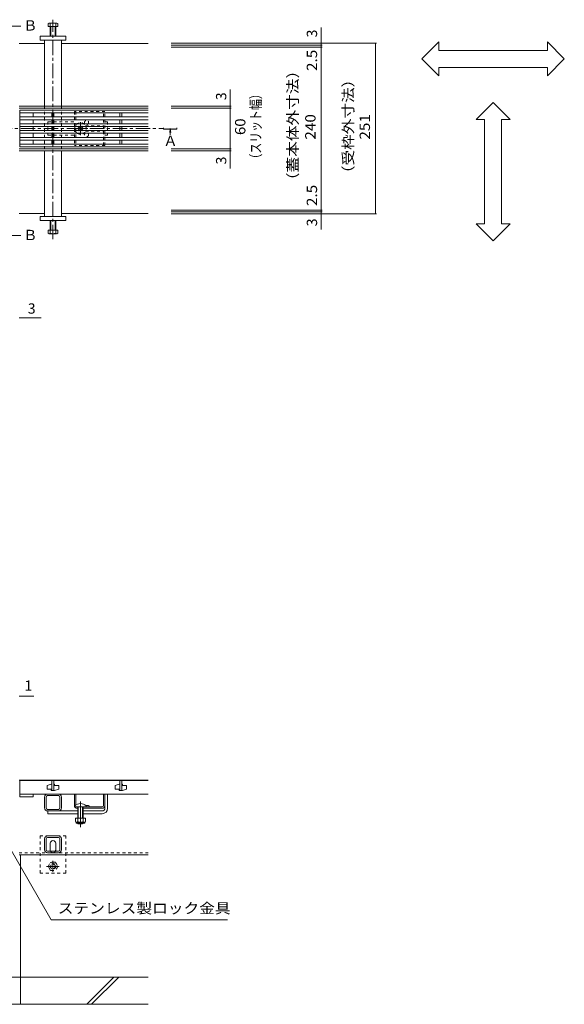
# Model space of a CAD drawing. Units: millimetres. Extents: x -1741 to 1948, y -1328 to 1367.
# Drawn here: x -681 to 121, y -931 to 518 of the extents above; entities that cross this region are included whole.
import ezdxf

# ---------------------------------------------------------------- set-up
doc = ezdxf.new("R2010")
doc.units = ezdxf.units.MM
doc.header["$LTSCALE"] = 5
for name, pattern in [('JWW_CENTER1', [6.773333, 4.233333, -0.846667, 0.846667, -0.846667]), ('JWW_CENTER2', [13.546667, 11.006667, -0.846667, 0.846667, -0.846667]), ('JWW_DASHED1', [1.693333, 0.846667, -0.846667])]:
    doc.linetypes.add(name, pattern=pattern)
for name, color, linetype in [('0106_点字鋲・ノ%83', 7, 'Continuous'), ('0230_テナント工%8e', 7, 'Continuous'), ('0231_テナント工%8e', 7, 'Continuous'), ('0232_テナント工%8e', 7, 'Continuous'), ('0233_テナント工%8e', 7, 'Continuous'), ('0245_ハッチング2', 7, 'Continuous'), ('0246_ハッチング3', 7, 'Continuous'), ('0247_ハッチング4', 7, 'Continuous'), ('0250_塗潰1_A', 7, 'Continuous'), ('0251_塗潰2_A_断%96', 7, 'Continuous')]:
    doc.layers.add(name, color=color, linetype=linetype)
doc.styles.add('ＭＳ ゴシック', font='msgothic.ttc')

msp = doc.modelspace()

# ---------------------------------------------------------------- linework, layer by layer
at = {"layer": '0106_点字鋲・ノ%83', "color": 6, "linetype": 'Continuous', "lineweight": 9}
for p, q in [((-680.2, -711.2), (-680.2, -931.2)), ((-1280.2, -891.2), (-680.2, -891.2)), ((-680.2, -891.2), (-492.2, -891.2)), ((-542.4, -891.2), (-582.4, -931.2)), ((-535.4, -891.2), (-575.4, -931.2)), ((-1470.2, -931.2), (-492.2, -931.2))]:
    msp.add_line(p, q, dxfattribs=at)
at = {"layer": '0230_テナント工%8e', "color": 3, "linetype": 'Continuous', "lineweight": 9}
for p, q in [((-681.2, 330.8), (-681.2, 384.8)), ((-681.2, 384.8), (-492.2, 384.8)), ((-681.2, 380.8), (-492.2, 380.8)), ((-661.2, 374.8), (-661.2, 380.8)), ((-633.7, 380.8), (-633.7, 374.8)), ((-630.7, 380.8), (-630.7, 374.8)), ((-533.7, 380.8), (-533.7, 374.8)), ((-530.7, 380.8), (-530.7, 374.8)), ((-681.2, 374.8), (-492.2, 374.8)), ((-681.2, 370.8), (-492.2, 370.8)), ((-681.2, 364.8), (-492.2, 364.8)), ((-661.2, 364.8), (-661.2, 370.8)), ((-633.7, 370.8), (-633.7, 364.8)), ((-630.7, 370.8), (-630.7, 364.8)), ((-533.7, 370.8), (-533.7, 364.8)), ((-530.7, 370.8), (-530.7, 364.8)), ((-681.2, 360.8), (-492.2, 360.8)), ((-681.2, 354.8), (-492.2, 354.8)), ((-681.2, 350.8), (-492.2, 350.8)), ((-661.2, 354.8), (-661.2, 360.8)), ((-661.2, 344.8), (-661.2, 350.8)), ((-633.7, 360.8), (-633.7, 354.8)), ((-633.7, 350.8), (-633.7, 344.8)), ((-630.7, 360.8), (-630.7, 354.8)), ((-630.7, 350.8), (-630.7, 344.8)), ((-533.7, 360.8), (-533.7, 354.8)), ((-533.7, 350.8), (-533.7, 344.8)), ((-530.7, 360.8), (-530.7, 354.8)), ((-530.7, 350.8), (-530.7, 344.8)), ((-681.2, 344.8), (-492.2, 344.8)), ((-681.2, 340.8), (-492.2, 340.8)), ((-681.2, 334.8), (-492.2, 334.8)), ((-661.2, 334.8), (-661.2, 340.8)), ((-633.7, 340.8), (-633.7, 334.8)), ((-630.7, 340.8), (-630.7, 334.8)), ((-533.7, 340.8), (-533.7, 334.8)), ((-530.7, 340.8), (-530.7, 334.8)), ((-492.2, 330.8), (-681.2, 330.8)), ((-681.2, -601.7), (-491.9, -601.7)), ((-681.2, -621.7), (-681.2, -601.7)), ((-640.7, -609.2), (-634.7, -607.2)), ((-633.7, -607.2), (-634.7, -607.2)), ((-633.7, -616.7), (-633.7, -601.7)), ((-630.7, -601.7), (-630.7, -616.7)), ((-630.7, -607.2), (-629.7, -607.2)), ((-629.7, -607.2), (-629.7, -609.2)), ((-540.7, -609.2), (-534.7, -607.2)), ((-533.7, -607.2), (-534.7, -607.2)), ((-533.7, -616.7), (-533.7, -601.7)), ((-530.7, -601.7), (-530.7, -616.7)), ((-530.7, -607.2), (-529.7, -607.2)), ((-529.7, -607.2), (-529.7, -609.2)), ((-681.2, -621.7), (-491.9, -621.7)), ((-681.2, -625.7), (-681.2, -621.7)), ((-661.2, -621.7), (-661.2, -625.7)), ((-640.7, -614.7), (-640.7, -609.2)), ((-634.7, -614.7), (-640.7, -614.7)), ((-634.7, -616.7), (-634.7, -614.7)), ((-633.7, -616.7), (-634.7, -616.7)), ((-630.7, -616.7), (-633.7, -616.7)), ((-630.7, -616.7), (-629.7, -616.7)), ((-629.7, -609.2), (-623.7, -609.2)), ((-623.7, -614.7), (-629.7, -616.7)), ((-623.7, -609.2), (-623.7, -614.7)), ((-540.7, -614.7), (-540.7, -609.2)), ((-534.7, -614.7), (-540.7, -614.7)), ((-534.7, -616.7), (-534.7, -614.7)), ((-533.7, -616.7), (-534.7, -616.7)), ((-530.7, -616.7), (-533.7, -616.7)), ((-530.7, -616.7), (-529.7, -616.7)), ((-529.7, -609.2), (-523.7, -609.2)), ((-523.7, -614.7), (-529.7, -616.7)), ((-523.7, -609.2), (-523.7, -614.7)), ((-661.2, -625.7), (-681.2, -625.7))]:
    msp.add_line(p, q, dxfattribs=at)
at = {"layer": '0231_テナント工%8e', "color": 4, "linetype": 'Continuous', "lineweight": 9}
for p, q in [((-682.2, 482.8), (-644.7, 482.8)), ((-619.7, 482.8), (-492.2, 482.8)), ((-644.7, 390.8), (-682.2, 390.8)), ((-492.2, 387.8), (-682.2, 387.8)), ((-492.2, 390.8), (-644.7, 390.8)), ((-492.2, 327.8), (-682.2, 327.8)), ((-682.2, 324.8), (-492.2, 324.8)), ((-682.2, 232.8), (-644.7, 232.8)), ((-619.7, 232.8), (-492.2, 232.8)), ((-682.2, -601.2), (-491.9, -601.2)), ((-682.2, -711.2), (-492.2, -711.2))]:
    msp.add_line(p, q, dxfattribs=at)
at = {"layer": '0231_テナント工%8e', "color": 4, "linetype": 'JWW_DASHED1', "lineweight": 9}
msp.add_line((-682.2, -708.2), (-492.2, -708.2), dxfattribs=at)
at = {"layer": '0232_テナント工%8e', "color": 7, "linetype": 'Continuous', "lineweight": 9}
for p, q in [((-237.4, 483.3), (-237.4, 506.7)), ((-155.6, 483.3), (-458, 483.3)), ((-235.9, 480.3), (-458, 480.3)), ((-237.4, 483.3), (-237.4, 480.3)), ((-237.4, 480.3), (-237.4, 477.8)), ((-157.1, 483.3), (-157.1, 232.3)), ((-235.9, 477.8), (-458, 477.8)), ((-237.4, 477.8), (-237.4, 237.8)), ((-371.1, 390.8), (-371.1, 415.1)), ((-369.6, 390.8), (-458, 390.8)), ((-369.6, 387.8), (-458, 387.8)), ((-371.1, 387.8), (-371.1, 390.8)), ((-371.1, 327.8), (-371.1, 387.8)), ((-369.6, 327.8), (-458, 327.8)), ((-369.6, 324.8), (-458, 324.8)), ((-371.1, 327.8), (-371.1, 324.8)), ((-371.1, 324.8), (-371.1, 299)), ((-235.9, 237.8), (-458, 237.8)), ((-235.9, 235.3), (-458, 235.3)), ((-155.6, 232.3), (-458, 232.3)), ((-237.4, 237.8), (-237.4, 235.3)), ((-237.4, 235.3), (-237.4, 232.3)), ((-237.4, 232.3), (-237.4, 209.4)), ((-682.2, 79.2), (-649.7, 79.2)), ((-682.2, -477.6), (-660.5, -477.6))]:
    msp.add_line(p, q, dxfattribs=at)
at = {"layer": '0232_テナント工%8e', "color": 7, "linetype": 'Continuous', "lineweight": 9, "const_width": 1}
for points in [[(-236.9, 483.3, 0.414214), (-237.4, 483.8, 0.414214), (-237.9, 483.3, 0.414214), (-237.4, 482.8, 0.414214)], [(-236.9, 483.3, 0.414214), (-237.4, 483.8, 0.414214), (-237.9, 483.3, 0.414214), (-237.4, 482.8, 0.414214)], [(-236.9, 480.3, 0.414214), (-237.4, 480.8, 0.414214), (-237.9, 480.3, 0.414214), (-237.4, 479.8, 0.414214)], [(-236.9, 480.3, 0.414214), (-237.4, 480.8, 0.414214), (-237.9, 480.3, 0.414214), (-237.4, 479.8, 0.414214)], [(-236.9, 477.8, 0.414214), (-237.4, 478.3, 0.414214), (-237.9, 477.8, 0.414214), (-237.4, 477.3, 0.414214)], [(-236.9, 477.8, 0.414214), (-237.4, 478.3, 0.414214), (-237.9, 477.8, 0.414214), (-237.4, 477.3, 0.414214)], [(-156.6, 483.3, 0.414214), (-157.1, 483.8, 0.414214), (-157.6, 483.3, 0.414214), (-157.1, 482.8, 0.414214)], [(-370.6, 390.8, 0.414214), (-371.1, 391.3, 0.414214), (-371.6, 390.8, 0.414214), (-371.1, 390.3, 0.414214)], [(-370.6, 387.8, 0.414214), (-371.1, 388.3, 0.414214), (-371.6, 387.8, 0.414214), (-371.1, 387.3, 0.414214)], [(-370.6, 387.8, 0.414214), (-371.1, 388.3, 0.414214), (-371.6, 387.8, 0.414214), (-371.1, 387.3, 0.414214)], [(-370.6, 327.8, 0.414214), (-371.1, 328.3, 0.414214), (-371.6, 327.8, 0.414214), (-371.1, 327.3, 0.414214)], [(-370.6, 327.8, 0.414214), (-371.1, 328.3, 0.414214), (-371.6, 327.8, 0.414214), (-371.1, 327.3, 0.414214)], [(-370.6, 324.8, 0.414214), (-371.1, 325.3, 0.414214), (-371.6, 324.8, 0.414214), (-371.1, 324.3, 0.414214)], [(-236.9, 237.8, 0.414214), (-237.4, 238.3, 0.414214), (-237.9, 237.8, 0.414214), (-237.4, 237.3, 0.414214)], [(-236.9, 237.8, 0.414214), (-237.4, 238.3, 0.414214), (-237.9, 237.8, 0.414214), (-237.4, 237.3, 0.414214)], [(-236.9, 235.3, 0.414214), (-237.4, 235.8, 0.414214), (-237.9, 235.3, 0.414214), (-237.4, 234.8, 0.414214)], [(-236.9, 235.3, 0.414214), (-237.4, 235.8, 0.414214), (-237.9, 235.3, 0.414214), (-237.4, 234.8, 0.414214)], [(-236.9, 232.3, 0.414214), (-237.4, 232.8, 0.414214), (-237.9, 232.3, 0.414214), (-237.4, 231.8, 0.414214)], [(-236.9, 232.3, 0.414214), (-237.4, 232.8, 0.414214), (-237.9, 232.3, 0.414214), (-237.4, 231.8, 0.414214)], [(-156.6, 232.3, 0.414214), (-157.1, 232.8, 0.414214), (-157.6, 232.3, 0.414214), (-157.1, 231.8, 0.414214)]]:
    msp.add_lwpolyline(points, format="xyb", close=True, dxfattribs=at)
at = {"layer": '0233_テナント工%8e', "color": 4, "linetype": 'Continuous', "lineweight": 9}
for p, q in [((-703.7, 508.5), (-679.6, 508.5)), ((-469.6, 356.8), (-469.6, 358.8)), ((-449.6, 356.8), (-469.6, 356.8)), ((-459.5, 357.8), (-460.3, 352.2)), ((-459.5, 357.8), (-458.8, 352.2)), ((-459.5, 357.8), (-459.5, 348.9)), ((-459.5, 348.9), (-459.5, 348.4)), ((-449.6, 358.8), (-449.6, 356.8)), ((-703.7, 200.3), (-679.6, 200.3))]:
    msp.add_line(p, q, dxfattribs=at)
at = {"layer": '0233_テナント工%8e', "color": 7, "linetype": 'Continuous', "lineweight": 9}
for p, q in [((-89.1, 460.3), (-64.1, 485.3)), ((-64.1, 472.8), (-64.1, 485.3)), ((120.9, 460.3), (95.9, 485.3)), ((95.9, 472.8), (95.9, 485.3)), ((-64.1, 472.8), (95.9, 472.8)), ((-89.1, 460.3), (-64.1, 435.3)), ((120.9, 460.3), (95.9, 435.3)), ((-64.1, 435.3), (-64.1, 447.8)), ((-64.1, 447.8), (95.9, 447.8)), ((95.9, 435.3), (95.9, 447.8)), ((15.9, 396.2), (-9.1, 371.2)), ((15.9, 396.2), (40.9, 371.2)), ((3.4, 371.2), (-9.1, 371.2)), ((3.4, 217.7), (3.4, 371.2)), ((40.9, 371.2), (28.4, 371.2)), ((28.4, 217.7), (28.4, 371.2)), ((15.9, 192.7), (-9.1, 217.7)), ((3.4, 217.7), (-9.1, 217.7)), ((15.9, 192.7), (40.9, 217.7)), ((40.9, 217.7), (28.4, 217.7)), ((-724.7, -651.2), (-635, -806.7)), ((-375.3, -806.7), (-635, -806.7))]:
    msp.add_line(p, q, dxfattribs=at)
at = {"layer": '0233_テナント工%8e', "color": 4, "linetype": 'JWW_CENTER1', "lineweight": 9}
msp.add_line((-1492.5, 357.8), (-469.6, 357.8), dxfattribs=at)
at = {"layer": '0233_テナント工%8e', "color": 4, "linetype": 'Continuous', "lineweight": 9}
msp.add_solid([(-469.6, 358.8), (-449.6, 358.8), (-469.6, 356.8), (-449.6, 356.8)], dxfattribs=at)
at = {"layer": '0245_ハッチング2', "color": 211, "linetype": 'JWW_CENTER1', "lineweight": 9}
msp.add_line((-632.2, 195.1), (-632.2, 518), dxfattribs=at)
at = {"layer": '0245_ハッチング2', "color": 211, "linetype": 'Continuous', "lineweight": 9}
for p, q in [((-644.7, 487.8), (-644.7, 391)), ((-644.7, 487.8), (-619.7, 487.8)), ((-619.7, 391), (-619.7, 487.8)), ((-644.7, 324.6), (-644.7, 228.3)), ((-619.7, 228.3), (-619.7, 324.6)), ((-644.7, 228.3), (-619.7, 228.3)), ((-644.7, -687.7), (-644.7, -703.7)), ((-642.4, -687.7), (-642.4, -703.7)), ((-640.2, -683.2), (-624.2, -683.2)), ((-640.2, -685.5), (-624.2, -685.5)), ((-622, -703.7), (-622, -687.7)), ((-619.7, -703.7), (-619.7, -687.7)), ((-640.2, -705.9), (-624.2, -705.9)), ((-640.2, -708.2), (-624.2, -708.2))]:
    msp.add_line(p, q, dxfattribs=at)
at = {"layer": '0245_ハッチング2', "color": 211, "linetype": 'JWW_DASHED1', "lineweight": 9}
for p, q in [((-644.7, 391), (-644.7, 324.6)), ((-619.7, 391), (-619.7, 324.6))]:
    msp.add_line(p, q, dxfattribs=at)
at = {"layer": '0245_ハッチング2', "color": 211, "linetype": 'Continuous', "lineweight": 9}
for centre, radius, start, end in [((-640.2, -687.7), 4.5, 90, 180), ((-640.2, -687.7), 2.2, 90, 180), ((-624.2, -687.7), 4.5, 0, 90), ((-624.2, -687.7), 2.2, 0, 90), ((-640.2, -703.7), 4.5, 180, 270), ((-640.2, -703.7), 2.2, 180, 270), ((-624.2, -703.7), 2.2, 270, 0), ((-624.2, -703.7), 4.5, 270, 0)]:
    msp.add_arc(centre, radius, start, end, dxfattribs=at)
at = {"layer": '0246_ハッチング3', "color": 2, "linetype": 'JWW_DASHED1', "lineweight": 9}
for p, q in [((-555.7, 382.8), (-600.7, 382.8)), ((-600.7, 382.8), (-600.7, 332.8)), ((-598.7, 382.8), (-598.7, 332.8)), ((-557.7, 332.8), (-557.7, 382.8)), ((-555.7, 332.8), (-555.7, 382.8)), ((-584.2, 361.8), (-557.7, 361.8)), ((-584.2, 353.8), (-557.7, 353.8)), ((-555.7, 332.8), (-600.7, 332.8))]:
    msp.add_line(p, q, dxfattribs=at)
at = {"layer": '0246_ハッチング3', "color": 7, "linetype": 'JWW_DASHED1', "lineweight": 9}
for p, q in [((-639.7, 367.8), (-639.7, 347.8)), ((-639.7, 367.8), (-600.7, 367.8)), ((-551.7, 367.8), (-555.7, 367.8)), ((-551.7, 367.8), (-551.7, 347.8)), ((-639.7, 347.8), (-600.7, 347.8)), ((-551.7, 347.8), (-555.7, 347.8))]:
    msp.add_line(p, q, dxfattribs=at)
at = {"layer": '0246_ハッチング3', "color": 6, "linetype": 'JWW_CENTER1', "lineweight": 9}
for p, q in [((-591.7, 367.4), (-591.7, 348)), ((-601.3, 357.8), (-580.9, 357.8))]:
    msp.add_line(p, q, dxfattribs=at)
at = {"layer": '0246_ハッチング3', "color": 6, "linetype": 'JWW_DASHED1', "lineweight": 9}
for p, q in [((-595.1, 360.1), (-594, 361.1)), ((-594.2, 359.2), (-595.1, 360.1)), ((-594.2, 356.4), (-595.1, 355.5)), ((-595.1, 355.5), (-594, 354.4)), ((-593.1, 360.3), (-594, 361.1)), ((-593.1, 355.3), (-594, 354.4)), ((-590.3, 360.3), (-589.4, 361.1)), ((-590.3, 355.3), (-589.4, 354.4)), ((-588.4, 360.1), (-589.4, 361.1)), ((-589.4, 354.4), (-588.4, 355.5)), ((-589.2, 359.2), (-588.4, 360.1)), ((-589.2, 356.4), (-588.4, 355.5))]:
    msp.add_line(p, q, dxfattribs=at)
at = {"layer": '0246_ハッチング3', "color": 2, "linetype": 'Continuous', "lineweight": 9}
for p, q in [((-600.7, -638.7), (-600.7, -621.7)), ((-598.7, -621.7), (-600.7, -621.7)), ((-598.7, -638), (-598.7, -621.7)), ((-557.7, -638.7), (-557.7, -621.7)), ((-557.7, -621.7), (-555.7, -621.7)), ((-555.7, -638.7), (-555.7, -621.7)), ((-595.7, -642.7), (-596.7, -642.7)), ((-559.7, -642.7), (-587.7, -642.7)), ((-559.7, -640.7), (-583.2, -640.7)), ((-578.7, -639.2), (-578.7, -640.7)), ((-584.2, -657.5), (-599.2, -657.5)), ((-599.2, -657.5), (-599.2, -662.3)), ((-598.1, -664.1), (-598.1, -663.2)), ((-586, -663.3), (-597.5, -663.3)), ((-597.3, -664.8), (-586.1, -664.8)), ((-595.7, -657.5), (-595.7, -662.3)), ((-587.7, -657.5), (-587.7, -662.3)), ((-585.4, -664.1), (-585.4, -663.2)), ((-584.2, -657.5), (-584.2, -662.3))]:
    msp.add_line(p, q, dxfattribs=at)
at = {"layer": '0246_ハッチング3', "color": 7, "linetype": 'Continuous', "lineweight": 9}
for p, q in [((-555.7, -621.7), (-551.7, -621.7)), ((-555.7, -621.7), (-555.7, -642.7)), ((-551.7, -642.7), (-551.7, -621.7)), ((-639.7, -646.7), (-639.7, -650.7)), ((-639.7, -646.7), (-595.7, -646.7)), ((-595.7, -650.7), (-639.7, -650.7)), ((-559.7, -646.7), (-587.7, -646.7)), ((-559.7, -650.7), (-587.7, -650.7))]:
    msp.add_line(p, q, dxfattribs=at)
at = {"layer": '0246_ハッチング3', "color": 6, "linetype": 'JWW_CENTER2', "lineweight": 9}
msp.add_line((-591.7, -632.6), (-591.7, -670.4), dxfattribs=at)
at = {"layer": '0246_ハッチング3', "color": 6, "linetype": 'Continuous', "lineweight": 9}
for p, q in [((-600.2, -640.7), (-600.2, -639.2)), ((-600.2, -640.7), (-583.2, -640.7)), ((-595.7, -650.7), (-595.7, -640.7)), ((-595.7, -657.5), (-595.7, -650.7)), ((-595, -650.7), (-595, -640.7)), ((-595, -657.5), (-595, -650.7)), ((-588.5, -640.7), (-588.5, -650.7)), ((-588.5, -650.7), (-588.5, -657.5)), ((-587.7, -640.7), (-587.7, -650.7)), ((-587.7, -650.7), (-587.7, -657.5)), ((-583.2, -639.2), (-583.2, -640.7)), ((-595.7, -665), (-595.7, -664.8)), ((-587.7, -665), (-595.7, -665)), ((-595, -665.7), (-595.7, -665)), ((-595, -665.7), (-595, -664.8)), ((-588.5, -665.7), (-595, -665.7)), ((-588.5, -664.8), (-588.5, -665.7)), ((-588.5, -665.7), (-587.7, -665)), ((-587.7, -664.8), (-587.7, -665))]:
    msp.add_line(p, q, dxfattribs=at)
at = {"layer": '0246_ハッチング3', "color": 2, "linetype": 'JWW_DASHED1', "lineweight": 9}
for centre in [(-582.7, 366.8), (-582.7, 348.8)]:
    msp.add_circle(centre, 3, dxfattribs=at)
at = {"layer": '0246_ハッチング3', "color": 6, "linetype": 'JWW_DASHED1', "lineweight": 9}
for centre, radius, start, end in [((-591.7, 357.8), 8.5, 235.4399, 200.7789), ((-591.7, 357.8), 8.5, 200.7789, 235.4399), ((-595.6, 357.8), 2, 315, 45), ((-591.7, 361.7), 2, 225, 315), ((-591.7, 353.9), 2, 45, 135), ((-587.8, 357.8), 2, 135, 225)]:
    msp.add_arc(centre, radius, start, end, dxfattribs=at)
at = {"layer": '0246_ハッチング3', "color": 6, "linetype": 'Continuous', "lineweight": 9}
msp.add_arc((-591.7, -647.7), 12, 44.9005, 135.0995, dxfattribs=at)
at = {"layer": '0246_ハッチング3', "color": 2, "linetype": 'Continuous', "lineweight": 9}
for centre, radius, start, end in [((-596.7, -638.7), 4, 180, 270), ((-581.7, -646.4), 7.8, 67.3801, 103.9802), ((-559.7, -638.7), 4, 270, 0), ((-559.7, -638.7), 2, 270, 0), ((-597.5, -661.3), 2.03, 210.518, 329.482), ((-597.3, -664.1), 0.75, 180, 270), ((-591.7, -654.8), 8.5, 241.9287, 298.0715), ((-586, -661.3), 2.03, 210.5145, 329.4851), ((-586.1, -664.1), 0.75, 270, 0)]:
    msp.add_arc(centre, radius, start, end, dxfattribs=at)
at = {"layer": '0246_ハッチング3', "color": 7, "linetype": 'Continuous', "lineweight": 9}
for radius in [8, 4]:
    msp.add_arc((-559.7, -642.7), radius, 270, 0, dxfattribs=at)
at = {"layer": '0247_ハッチング4', "color": 7, "linetype": 'Continuous', "lineweight": 9}
for p, q in [((-651.2, 487.8), (-651.2, 493.8)), ((-651.2, 493.8), (-613.2, 493.8)), ((-613.2, 493.8), (-613.2, 487.8)), ((-613.2, 487.8), (-651.2, 487.8)), ((-613.2, 228.3), (-651.2, 228.3)), ((-651.2, 228.3), (-651.2, 222.3)), ((-651.2, 222.3), (-613.2, 222.3)), ((-613.2, 222.3), (-613.2, 228.3)), ((-636.2, -704.2), (-636.2, -694.2)), ((-628.2, -704.2), (-628.2, -694.2))]:
    msp.add_line(p, q, dxfattribs=at)
at = {"layer": '0247_ハッチング4', "color": 7, "linetype": 'JWW_DASHED1', "lineweight": 9}
for p, q in [((-651.2, -683.2), (-613.2, -683.2)), ((-651.2, -738.2), (-651.2, -683.2)), ((-613.2, -683.2), (-613.2, -738.2)), ((-651.2, -738.2), (-613.2, -738.2))]:
    msp.add_line(p, q, dxfattribs=at)
at = {"layer": '0247_ハッチング4', "color": 7, "linetype": 'Continuous', "lineweight": 9}
for centre, start, end in [((-632.2, -694.2), 90, 180), ((-632.2, -694.2), 0, 90), ((-632.2, -704.2), 180, 205.1507), ((-632.2, -704.2), 334.8493, 0)]:
    msp.add_arc(centre, 4, start, end, dxfattribs=at)
at = {"layer": '0247_ハッチング4', "color": 7, "linetype": 'JWW_DASHED1', "lineweight": 9}
for start, end in [(205.1507, 270), (270, 334.8493)]:
    msp.add_arc((-632.2, -704.2), 4, start, end, dxfattribs=at)
at = {"layer": '0250_塗潰1_A', "color": 2, "linetype": 'Continuous', "lineweight": 9}
for p, q in [((-639.4, 507.8), (-639.4, 512.5)), ((-625, 507.8), (-639.4, 507.8)), ((-638.1, 513.1), (-626.9, 513.1)), ((-636.2, 493.8), (-636.2, 512.5)), ((-635.5, 493.8), (-635.5, 507.8)), ((-628.9, 507.8), (-628.9, 493.8)), ((-628.2, 512.5), (-628.2, 493.8)), ((-625, 512.5), (-625, 507.8)), ((-636.2, 222.3), (-636.2, 203.6)), ((-635.5, 222.3), (-635.5, 208.3)), ((-628.9, 208.3), (-628.9, 222.3)), ((-628.2, 203.6), (-628.2, 222.3)), ((-625, 208.3), (-639.4, 208.3)), ((-639.4, 208.3), (-639.4, 203.6)), ((-638.1, 203), (-626.9, 203)), ((-625, 203.6), (-625, 208.3))]:
    msp.add_line(p, q, dxfattribs=at)
at = {"layer": '0250_塗潰1_A', "color": 2, "linetype": 'JWW_DASHED1', "lineweight": 9}
for p, q in [((-639.4, -728.2), (-635.8, -722)), ((-628.6, -722), (-635.8, -722)), ((-628.6, -722), (-625, -728.2)), ((-635.8, -734.5), (-639.4, -728.2)), ((-635.8, -734.5), (-628.6, -734.5)), ((-625, -728.2), (-628.6, -734.5))]:
    msp.add_line(p, q, dxfattribs=at)
at = {"layer": '0250_塗潰1_A', "color": 2, "linetype": 'JWW_CENTER1', "lineweight": 9}
for p, q in [((-632.2, -720.1), (-632.2, -736.4)), ((-623.1, -728.2), (-641.8, -728.2))]:
    msp.add_line(p, q, dxfattribs=at)
at = {"layer": '0250_塗潰1_A', "color": 2, "linetype": 'JWW_DASHED1', "lineweight": 9}
for radius in [6.24, 4, 3.32]:
    msp.add_circle((-632.2, -728.2), radius, dxfattribs=at)
at = {"layer": '0250_塗潰1_A', "color": 2, "linetype": 'Continuous', "lineweight": 9}
for centre, radius, start, end in [((-637.8, 510.7), 2.39, 47.9749, 132.0251), ((-632.2, 499.7), 13.4, 72.6561, 107.3439), ((-626.6, 510.7), 2.39, 47.9749, 132.0251), ((-637.8, 205.4), 2.39, 227.9749, 312.0251), ((-632.2, 216.4), 13.4, 252.6561, 287.3439), ((-626.6, 205.4), 2.39, 227.9749, 312.0251)]:
    msp.add_arc(centre, radius, start, end, dxfattribs=at)
at = {"layer": '0251_塗潰2_A_断%96', "color": 7, "linetype": 'Continuous', "lineweight": 9}
for p, q in [((-640.2, -621.7), (-624.2, -621.7)), ((-644.7, -626.2), (-644.7, -642.2)), ((-642.4, -626.2), (-642.4, -642.2)), ((-640.2, -624), (-624.2, -624)), ((-622, -642.2), (-622, -626.2)), ((-619.7, -642.2), (-619.7, -626.2)), ((-640.2, -644.4), (-624.2, -644.4)), ((-624.2, -646.7), (-640.2, -646.7))]:
    msp.add_line(p, q, dxfattribs=at)
for centre, radius, start, end in [((-640.2, -626.2), 4.5, 90, 180), ((-624.2, -626.2), 4.5, 0, 90), ((-640.2, -626.2), 2.2, 90, 180), ((-624.2, -626.2), 2.2, 0, 90), ((-640.2, -642.2), 4.5, 180, 270), ((-640.2, -642.2), 2.2, 180, 270), ((-624.2, -642.2), 2.2, 270, 0), ((-624.2, -642.2), 4.5, 270, 0)]:
    msp.add_arc(centre, radius, start, end, dxfattribs=at)

# ---------------------------------------------------------------- texts
at = {"layer": '0232_テナント工%8e', "color": 2, "linetype": 'Continuous', "lineweight": 9, "style": 'ＭＳ ゴシック'}
for p in [(-243.2, 491.9), (-376.9, 399.5), (-376.9, 305), (-243.2, 213.9)]:
    msp.add_text('3', height=15.2, rotation=90, dxfattribs=at).set_placement(p)
for s, width, p in [('2.5', 1.083333, (-243.2, 442.5)), ('（蓋本体外寸法）', 1.109375, (-271.4, 270)), ('（受枠外寸法）', 1.107143, (-189.8, 280.3)), ('（スリット幅）', 0.771429, (-325.9, 304.8)), ('240', 1.083333, (-245.5, 341.5)), ('251', 1.083333, (-165.3, 341.5)), ('60', 1.0625, (-348.8, 348.2)), ('2.5', 1.083333, (-243.2, 243.7))]:
    msp.add_text(s, height=15.24, rotation=90, dxfattribs=dict(at, width=width)).set_placement(p)
for s, p in [('3', (-669.3, 85.3)), ('1', (-674.2, -469.8))]:
    msp.add_text(s, height=15.2, dxfattribs=at).set_placement(p)
at = {"layer": '0233_テナント工%8e', "color": 2, "linetype": 'Continuous', "lineweight": 9, "style": 'ＭＳ ゴシック'}
for s, p in [('Ｂ', (-675.9, 502)), ('Ａ', (-469.5, 332.3)), ('Ｂ', (-675.9, 193.5))]:
    msp.add_text(s, height=15.2, dxfattribs=at).set_placement(p)
at = {"layer": '0233_テナント工%8e', "color": 2, "linetype": 'Continuous', "lineweight": 9, "style": 'ＭＳ ゴシック', "width": 1.113636}
msp.add_text('ステンレス製ロック金具', height=15.24, dxfattribs=at).set_placement((-625.2, -797.5))

doc.saveas('drawing.dxf')
